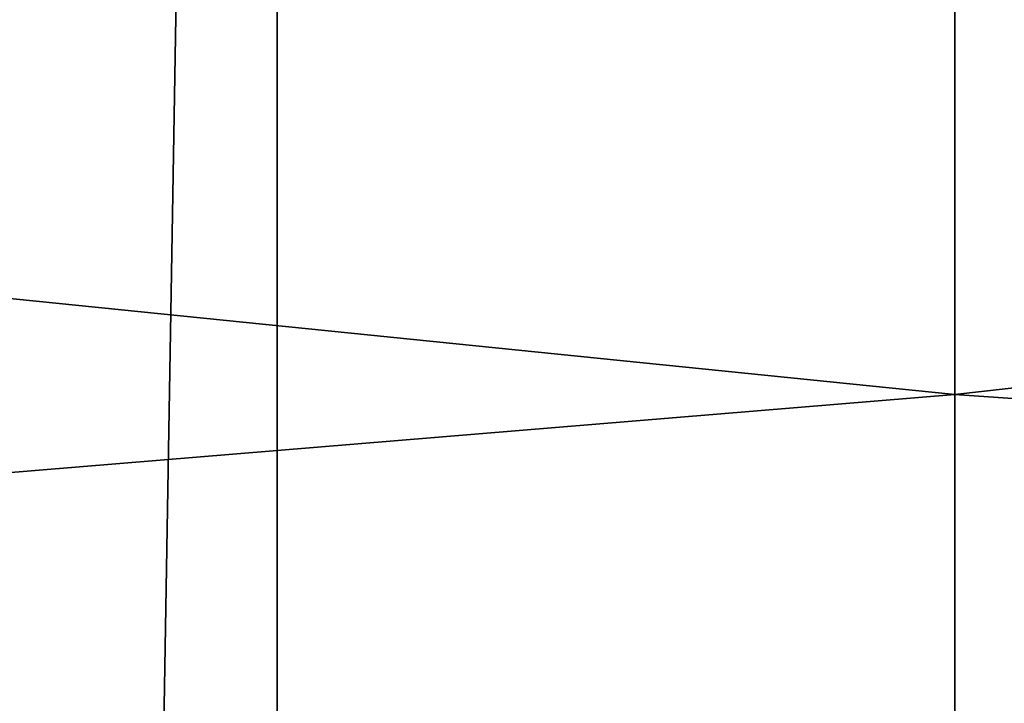
# Model space of a CAD drawing. Units: millimetres. Extents: x -24 to 24, y 0 to 289.
# Drawn here: x -3 to 0, y 237 to 240 of the extents above; entities that cross this region are included whole.
import ezdxf

# ---------------------------------------------------------------- set-up
doc = ezdxf.new("R2010")
doc.units = ezdxf.units.MM
doc.header["$LTSCALE"] = 65.185185
doc.layers.add('737', color=7, linetype='CONTINUOUS')
doc.layers.add('742', color=7, linetype='CONTINUOUS')

msp = doc.modelspace()

# ---------------------------------------------------------------- linework, layer by layer
at = {"layer": '737', "linetype": 'Continuous'}
for points in [[(-2.2346, 4.5, -18.3645), (-6.5714, 4.5, -17.2934), (-2.2338, 259.2, -18.3646), (-2.2346, 4.5, -18.3645)], [(-2.2338, 259.2, -18.3646), (-6.5714, 4.5, -17.2934), (-6.5713, 259.2, -17.2936), (-2.2338, 259.2, -18.3646)], [(2.2346, 4.5, -18.3645), (-2.2346, 4.5, -18.3645), (2.2338, 259.2, -18.3646), (2.2346, 4.5, -18.3645)], [(2.2338, 259.2, -18.3646), (-2.2346, 4.5, -18.3645), (-2.2338, 259.2, -18.3646), (2.2338, 259.2, -18.3646)]]:
    msp.add_3dface(points, dxfattribs=at)
at = {"layer": '742', "linetype": 'Continuous'}
for points in [[(0, 238.3421, 24.3579), (0, 240.8294, 27.3886), (-17.4892, 240.1187, 25.567), (0, 238.3421, 24.3579)], [(0, 238.3421, 24.3579), (17.4885, 240.3101, 25.8062), (0, 240.8294, 27.3886), (0, 238.3421, 24.3579)], [(17.4979, 237.1349, 22.5822), (17.4885, 240.3101, 25.8062), (0, 238.3421, 24.3579), (17.4979, 237.1349, 22.5822)], [(-17.4985, 236.8957, 22.3906), (0, 238.3421, 24.3579), (-17.4892, 240.1187, 25.567), (-17.4985, 236.8957, 22.3906)], [(0, 235.3114, 21.8706), (0, 238.3421, 24.3579), (-17.4985, 236.8957, 22.3906), (0, 235.3114, 21.8706)], [(0, 235.3114, 21.8706), (17.4979, 237.1349, 22.5822), (0, 238.3421, 24.3579), (0, 235.3114, 21.8706)]]:
    msp.add_3dface(points, dxfattribs=at)

doc.saveas('drawing.dxf')
